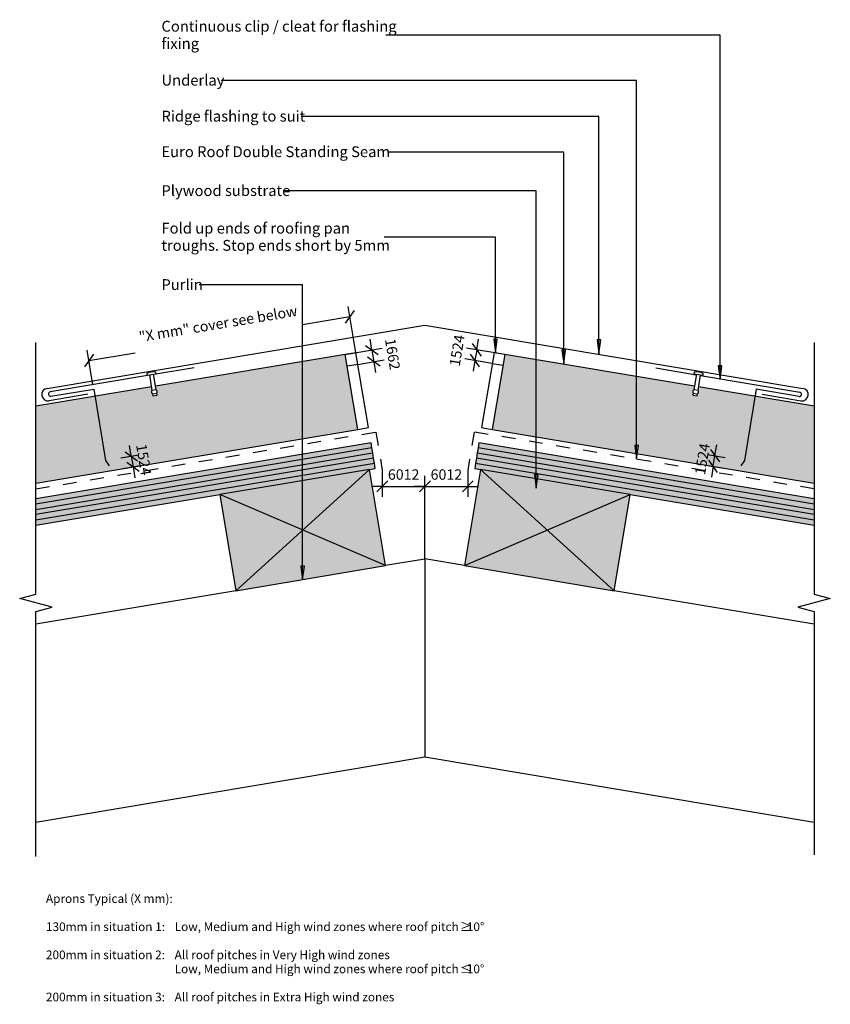
# Model space of a CAD drawing. Units: millimetres. Extents: x -187 to 187, y -228 to 226.
import ezdxf

# ---------------------------------------------------------------- set-up
doc = ezdxf.new("R2010")
doc.units = ezdxf.units.MM
doc.linetypes.add('Dash', pattern=[12.7, 6.35, -6.35])
doc.layers.get('Defpoints').update_dxf_attribs({"color": 211})
for name, color, linetype in [('_annotate', 241, 'Continuous'), ('_dim', 151, 'Continuous'), ('_hatch', 253, 'Continuous'), ('_lines', 3, 'Continuous')]:
    doc.layers.add(name, color=color, linetype=linetype)
doc.styles.add('Arial', font='arial.ttf', dxfattribs={"height": 5})
doc.styles.add('Arial_1', font='arial.ttf', dxfattribs={"height": 4.8})
doc.styles.add('Arial_2', font='arial.ttf', dxfattribs={"height": 4})
doc.dimstyles.new('Horizontal', dxfattribs={"dimscale": 304.8, "dimtxt": 0.016067, "dimasz": 0.016404, "dimexe": 0.015748, "dimexo": 3.22917e-05, "dimgap": 0.009843, "dimtad": 1, "dimdec": 0, "dimlfac": 304.8, "dimzin": 0, "dimdsep": 46, "dimtxsty": 'Arial_1', "dimblk1": 'OBLIQUE', "dimblk2": 'OBLIQUE', "dimsah": 1, "dimcen": 0.09, "dimazin": 0, "dimtfac": 1, "dimtdec": 4, "dimtix": 1, "dimtmove": 2, "dimatfit": 3, "dimfxl": 0, "dimtvp": 1, "dimtolj": 1, "dimtzin": 0, "dimarcsym": 0})
doc.dimstyles.new('Horizontal_1', dxfattribs={"dimscale": 304.8, "dimtxt": 0.016067, "dimasz": 0.016404, "dimexe": 0.015748, "dimexo": 3.22917e-05, "dimgap": 0.009843, "dimtad": 1, "dimdec": 0, "dimlfac": 304.8, "dimzin": 0, "dimdsep": 46, "dimtxsty": 'Arial_1', "dimblk1": 'OBLIQUE', "dimblk2": 'OBLIQUE', "dimsah": 1, "dimcen": 0.09, "dimazin": 0, "dimtfac": 1, "dimtdec": 4, "dimtix": 1, "dimtmove": 0, "dimatfit": 3, "dimfxl": 0, "dimtvp": 1, "dimtolj": 1, "dimtzin": 0, "dimarcsym": 0})

# ---------------------------------------------------------------- blocks, each defined once
blk = doc.blocks.new('_Oblique')
at = {"color": 0, "linetype": 'ByBlock', "lineweight": -2}
blk.add_line((-0.5, -0.5), (0.5, 0.5), dxfattribs=at)
blk = doc.blocks.new('DIMBLOCK1-MDS_R_DSS_003b Ridge Cap Flashing Ventilated 1to2 backup')
at = {"layer": '_dim', "color": 0, "lineweight": -2}
for p, q in [((-31.88, 72.92), (-35.44, 94.19)), ((-34.65, 89.46), (-56.61, 85.78)), ((-153.22, 58.11), (-155.88, 74.04)), ((-155.09, 69.3), (-133.77, 72.87))]:
    blk.add_line(p, q, dxfattribs=at)
at = {"layer": 'Defpoints', "color": 0, "lineweight": -3}
for p in [(-31.88, 72.91), (-155.09, 69.3), (-153.21, 58.1)]:
    blk.add_point(p, dxfattribs=at)
at = {"layer": '_dim', "color": 0, "lineweight": -2, "xscale": 4.999999999999999, "yscale": 4.999999999999999, "zscale": 4.999999999999999}
for p, rotation in [((-34.65, 89.46), 9.500000000004682), ((-155.09, 69.3), 189.5000000000047)]:
    blk.add_blockref('_Oblique', p, dxfattribs=dict(at, rotation=rotation))
at = {"layer": '_dim', "color": 0, "insert": (-132.33, 82.47), "char_height": 4.8, "attachment_point": 1, "rotation": 9.5, "line_spacing_factor": 0.941778, "style": 'Arial_1'}
blk.add_mtext('\\A1;"X mm" cover see below', dxfattribs=at)
blk = doc.blocks.new('DIMBLOCK2-MDS_R_DSS_003b Ridge Cap Flashing Ventilated 1to2 backup')
at = {"layer": '_dim', "color": 0, "lineweight": -2}
for p, q in [((-19.74, 18.57), (-19.74, 6.48)), ((-0.02, -22.21), (-0.02, 16.08)), ((-19.74, 11.28), (-24.74, 11.28)), ((-19.74, 11.28), (-0.02, 11.28)), ((-0.02, 11.28), (4.98, 11.28))]:
    blk.add_line(p, q, dxfattribs=at)
at = {"layer": 'Defpoints', "color": 0, "lineweight": -3}
for p in [(-19.74, 18.58), (-0.02, 11.28), (-0.02, -22.22)]:
    blk.add_point(p, dxfattribs=at)
at = {"layer": '_dim', "color": 0, "lineweight": -2, "xscale": 4.999999999999999, "yscale": 4.999999999999999, "zscale": 4.999999999999999}
blk.add_blockref('_Oblique', (-19.74, 11.28), dxfattribs=at)
at = {"layer": '_dim', "color": 0, "lineweight": -2, "xscale": 4.999999999999999, "yscale": 4.999999999999999, "zscale": 4.999999999999999, "rotation": 180}
blk.add_blockref('_Oblique', (-0.02, 11.28), dxfattribs=at)
at = {"layer": '_dim', "color": 0, "insert": (-9.88, 16.73), "char_height": 4.8, "attachment_point": 5, "style": 'Arial_1'}
blk.add_mtext('\\A1;6012', dxfattribs=at)
blk = doc.blocks.new('DIMBLOCK3-MDS_R_DSS_003b Ridge Cap Flashing Ventilated 1to2 backup')
at = {"layer": '_dim', "color": 0, "lineweight": -2}
for p, q in [((19.71, 18.57), (19.71, 6.48)), ((-0.02, -22.21), (-0.02, 16.08)), ((-0.02, 11.28), (-5.02, 11.28)), ((-0.02, 11.28), (19.71, 11.28)), ((19.71, 11.28), (24.71, 11.28))]:
    blk.add_line(p, q, dxfattribs=at)
at = {"layer": 'Defpoints', "color": 0, "lineweight": -3}
for p in [(19.71, 18.58), (19.71, 11.28), (-0.02, -22.22)]:
    blk.add_point(p, dxfattribs=at)
at = {"layer": '_dim', "color": 0, "lineweight": -2, "xscale": 4.999999999999999, "yscale": 4.999999999999999, "zscale": 4.999999999999999}
blk.add_blockref('_Oblique', (-0.02, 11.28), dxfattribs=at)
at = {"layer": '_dim', "color": 0, "lineweight": -2, "xscale": 4.999999999999999, "yscale": 4.999999999999999, "zscale": 4.999999999999999, "rotation": 180}
blk.add_blockref('_Oblique', (19.71, 11.28), dxfattribs=at)
at = {"layer": '_dim', "color": 0, "insert": (9.84, 16.73), "char_height": 4.8, "attachment_point": 5, "style": 'Arial_1'}
blk.add_mtext('\\A1;6012', dxfattribs=at)
blk = doc.blocks.new('DIMBLOCK4-MDS_R_DSS_003b Ridge Cap Flashing Ventilated 1to2 backup')
at = {"layer": '_dim', "color": 0, "lineweight": -2}
for p, q in [((-24.53, 74.14), (-25.35, 79.07)), ((-36.8, 72.08), (-19.8, 74.93)), ((-24.53, 74.14), (-23.63, 68.76)), ((-30.97, 67.53), (-18.9, 69.55)), ((-23.63, 68.76), (-22.8, 63.83))]:
    blk.add_line(p, q, dxfattribs=at)
at = {"layer": 'Defpoints', "color": 0, "lineweight": -3}
for p in [(-36.81, 72.08), (-23.63, 68.76), (-30.98, 67.53)]:
    blk.add_point(p, dxfattribs=at)
at = {"layer": '_dim', "color": 0, "lineweight": -2, "xscale": 4.999999999999999, "yscale": 4.999999999999999, "zscale": 4.999999999999999}
for p, rotation in [((-24.53, 74.14), 279.5000000000005), ((-23.63, 68.76), 99.50000000000044)]:
    blk.add_blockref('_Oblique', p, dxfattribs=dict(at, rotation=rotation))
at = {"layer": '_dim', "color": 0, "insert": (-13.8, 79.81), "char_height": 4.8, "attachment_point": 1, "rotation": 279.5, "line_spacing_factor": 0.941778, "style": 'Arial_1'}
blk.add_mtext('\\A1;1662', dxfattribs=at)
blk = doc.blocks.new('DIMBLOCK5-MDS_R_DSS_003b Ridge Cap Flashing Ventilated 1to2 backup')
at = {"layer": '_dim', "color": 0, "lineweight": -2}
for p, q in [((23.85, 74.25), (24.67, 79.18)), ((36.76, 72.08), (19.11, 75.04)), ((23.85, 74.25), (23.02, 69.31)), ((31.01, 67.98), (18.29, 70.11)), ((23.02, 69.31), (22.2, 64.38))]:
    blk.add_line(p, q, dxfattribs=at)
at = {"layer": 'Defpoints', "color": 0, "lineweight": -3}
for p in [(23.02, 69.31), (36.77, 72.08), (31.02, 67.98)]:
    blk.add_point(p, dxfattribs=at)
at = {"layer": '_dim', "color": 0, "lineweight": -2, "xscale": 4.999999999999999, "yscale": 4.999999999999999, "zscale": 4.999999999999999}
for p, rotation in [((23.85, 74.25), 260.4999999999995), ((23.02, 69.31), 80.49999999999956)]:
    blk.add_blockref('_Oblique', p, dxfattribs=dict(at, rotation=rotation))
at = {"layer": '_dim', "color": 0, "insert": (11.22, 67.17), "char_height": 4.8, "attachment_point": 1, "rotation": 80.5, "line_spacing_factor": 0.941778, "style": 'Arial_1'}
blk.add_mtext('\\A1;1524', dxfattribs=at)
blk = doc.blocks.new('DIMBLOCK6-MDS_R_DSS_003b Ridge Cap Flashing Ventilated 1to2 backup')
at = {"layer": '_dim', "color": 0, "lineweight": -2}
for p, q in [((133.75, 25.44), (134.57, 30.37)), ((130.27, 26.02), (138.48, 24.65)), ((132.92, 20.51), (133.75, 25.44)), ((129.45, 21.09), (137.66, 19.71)), ((132.92, 20.51), (132.1, 15.57))]:
    blk.add_line(p, q, dxfattribs=at)
at = {"layer": 'Defpoints', "color": 0, "lineweight": -3}
for p in [(130.26, 26.02), (133.75, 25.44), (129.44, 21.09)]:
    blk.add_point(p, dxfattribs=at)
at = {"layer": '_dim', "color": 0, "lineweight": -2, "xscale": 4.999999999999999, "yscale": 4.999999999999999, "zscale": 4.999999999999999}
for p, rotation in [((133.75, 25.44), 260.4999999999995), ((132.92, 20.51), 80.49999999999956)]:
    blk.add_blockref('_Oblique', p, dxfattribs=dict(at, rotation=rotation))
at = {"layer": '_dim', "color": 0, "insert": (127.96, 23.87), "char_height": 4.8, "attachment_point": 5, "rotation": 80.5, "style": 'Arial_1'}
blk.add_mtext('\\A1;1524', dxfattribs=at)
blk = doc.blocks.new('DIMBLOCK7-MDS_R_DSS_003b Ridge Cap Flashing Ventilated 1to2 backup')
at = {"layer": '_dim', "color": 0, "lineweight": -2}
for p, q in [((-135.55, 25.14), (-136.37, 30.07)), ((-132.07, 25.72), (-140.28, 24.35)), ((-135.55, 25.14), (-134.72, 20.21)), ((-131.25, 20.79), (-139.46, 19.42)), ((-134.72, 20.21), (-133.9, 15.28))]:
    blk.add_line(p, q, dxfattribs=at)
at = {"layer": 'Defpoints', "color": 0, "lineweight": -3}
for p in [(-132.06, 25.73), (-134.72, 20.21), (-131.24, 20.79)]:
    blk.add_point(p, dxfattribs=at)
at = {"layer": '_dim', "color": 0, "lineweight": -2, "xscale": 4.999999999999999, "yscale": 4.999999999999999, "zscale": 4.999999999999999}
for p, rotation in [((-135.55, 25.14), 279.5000000000005), ((-134.72, 20.21), 99.50000000000044)]:
    blk.add_blockref('_Oblique', p, dxfattribs=dict(at, rotation=rotation))
at = {"layer": '_dim', "color": 0, "insert": (-129.76, 23.58), "char_height": 4.8, "attachment_point": 5, "rotation": 279.5, "style": 'Arial_1'}
blk.add_mtext('\\A1;1524', dxfattribs=at)

msp = doc.modelspace()

# ---------------------------------------------------------------- hatches: boundary and pattern name
at = {"layer": '_hatch'}
for points in [[(32.5077, 72.8126), (33.3437, 79.1626), (31.6717, 79.1626)], [(80.222, 72.4455), (81.058, 78.7955), (79.386, 78.7955)], [(63.9718, 67.8177), (64.8078, 74.1677), (63.1358, 74.1677)], [(-179.5226, 12.7145), (-31.0323, 37.5632), (-36.809, 72.0832), (-124.284, 57.4449), (-124.0124, 55.8188), (-123.8079, 55.6242), (-123.6598, 55.3839), (-123.5779, 55.1138), (-123.5779, 54.786), (-123.6296, 54.5564), (-123.7598, 54.3059), (-123.5951, 53.3196), (-125.5678, 52.9902), (-125.7325, 53.9765), (-125.937, 54.1711), (-126.0851, 54.4113), (-126.167, 54.6815), (-126.167, 55.0092), (-126.0851, 55.297), (-125.9851, 55.4893), (-126.2565, 57.1148), (-179.5226, 48.2012)], [(179.4854, 12.7145), (179.4854, 48.2012), (126.2194, 57.1148), (125.9479, 55.4893), (126.0781, 55.2389), (126.1401, 54.9635), (126.1298, 54.6815), (126.0479, 54.4113), (125.8998, 54.1711), (125.6953, 53.9765), (125.5306, 52.9902), (123.5579, 53.3196), (123.7226, 54.3059), (123.5924, 54.5564), (123.5304, 54.8317), (123.5579, 55.1706), (123.6226, 55.3839), (123.7707, 55.6242), (123.9752, 55.8188), (124.2468, 57.4449), (36.7718, 72.0832), (30.9952, 37.5632), (127.1447, 21.4733)], [(136.1218, 60.5488), (136.9578, 66.8988), (135.2859, 66.8988)], [(-179.5226, 0.6627), (-24.1391, 26.665), (-24.5352, 29.0321), (-179.5226, 3.0961)], [(179.4854, 0.6627), (179.4854, 3.0961), (24.498, 29.0321), (24.1019, 26.665), (94.6848, 14.8535)], [(97.6058, 23.7379), (98.4418, 30.0879), (96.7698, 30.0879)], [(-179.5226, -4.204), (-23.3468, 21.9308), (-23.743, 24.2979), (-179.5226, -1.7706)], [(179.4854, -4.204), (179.4854, -1.7706), (23.7058, 24.2979), (23.3097, 21.9308), (156.7398, -0.3977)], [(-87.2949, -36.8295), (-18.2549, -25.2762), (-25.682, 19.1067), (-94.722, 7.5534)], [(87.2577, -36.8295), (94.6848, 7.5534), (25.6448, 19.1067), (18.2177, -25.2762), (37.9391, -28.5764)], [(51.3136, 10.4435), (52.1496, 16.7935), (50.4776, 16.7935)], [(-56.4884, -31.8162), (-55.6525, -25.4662), (-57.3244, -25.4662)]]:
    msp.add_hatch(color=256, dxfattribs=at).paths.add_polyline_path(points, flags=0)
h = msp.add_hatch(color=256, dxfattribs=at)
h.paths.add_polyline_path([(-179.5226, -6.6374), (-22.9507, 19.5638), (-23.3468, 21.9308), (-179.5226, -4.204)], flags=0)
h.paths.add_polyline_path([(-179.5226, -1.7706), (-23.743, 24.2979), (-24.1391, 26.665), (-179.5226, 0.6627), (-179.5226, -0.3977)], flags=0)
h.paths.add_polyline_path([(-179.5226, 3.0961), (-24.5352, 29.0321), (-24.9313, 31.3992), (-179.5226, 5.5295)], flags=0)
h = msp.add_hatch(color=256, dxfattribs=at)
h.paths.add_polyline_path([(179.4854, -6.6374), (179.4854, -4.204), (23.3097, 21.9308), (22.9135, 19.5638), (142.1986, -0.3977)], flags=0)
h.paths.add_polyline_path([(179.4854, -1.7706), (179.4854, 0.6627), (24.1019, 26.665), (23.7058, 24.2979), (171.2811, -0.3977)], flags=0)
h.paths.add_polyline_path([(179.4854, 3.0961), (179.4854, 5.5295), (24.8941, 31.3992), (24.498, 29.0321), (94.6848, 17.2868)], flags=0)

# ---------------------------------------------------------------- linework, layer by layer
at = {"layer": '_lines'}
for p, q in [((136.1218, 219.3161), (-18.1635, 219.3161)), ((136.1218, 60.5488), (136.1218, 219.3161)), ((97.6058, 198.4166), (-94.1035, 198.4166)), ((97.6058, 23.7379), (97.6058, 198.4166)), ((80.222, 181.8288), (-57.2035, 181.8288)), ((80.222, 72.4455), (80.222, 181.8288)), ((63.9718, 165.4245), (-17.2435, 165.4245)), ((63.9718, 67.8177), (63.9718, 165.4245)), ((51.3136, 147.5122), (-65.0035, 147.5122)), ((51.3136, 10.4435), (51.3136, 147.5122)), ((32.5077, 126.229), (-18.8235, 126.229)), ((32.5077, 72.8126), (32.5077, 126.229)), ((-56.4884, 104.1834), (-104.1635, 104.1834)), ((-56.4884, -31.8162), (-56.4884, 104.1834)), ((-174.4083, 56.4631), (-0.0186, 85.6459)), ((-0.0186, 85.6459), (174.3711, 56.4631)), ((-179.5226, -38.4655), (-179.5226, 77.5345)), ((33.3437, 79.1626), (31.6717, 79.1626)), ((31.6717, 79.1626), (32.5077, 72.8126)), ((32.5077, 72.8126), (33.3437, 79.1626)), ((81.058, 78.7955), (79.386, 78.7955)), ((79.386, 78.7955), (80.222, 72.4455)), ((80.222, 72.4455), (81.058, 78.7955)), ((179.4854, 77.5345), (179.4854, -38.4655)), ((-31.8776, 72.9085), (-36.809, 72.0832)), ((-26.1009, 38.3885), (-31.8776, 72.9085)), ((31.8404, 72.9085), (26.0637, 38.3885)), ((36.7718, 72.0832), (31.8404, 72.9085)), ((64.8078, 74.1677), (63.1358, 74.1677)), ((63.1358, 74.1677), (63.9718, 67.8177)), ((63.9718, 67.8177), (64.8078, 74.1677)), ((-36.809, 72.0832), (-124.284, 57.4449)), ((-31.0323, 37.5632), (-36.809, 72.0832)), ((36.7718, 72.0832), (30.9952, 37.5632)), ((124.2468, 57.4449), (36.7718, 72.0832)), ((-106.4519, 65.9273), (-125.1772, 62.7937)), ((-124.0996, 63.171), (-124.2314, 63.9601)), ((-30.9776, 67.5306), (-35.9091, 66.7054)), ((31.0152, 67.977), (35.9466, 67.1518)), ((106.4091, 65.846), (125.1266, 62.7138)), ((124.1942, 63.9601), (124.0624, 63.171)), ((136.9578, 66.8988), (135.2859, 66.8988)), ((135.2859, 66.8988), (136.1218, 60.5488)), ((136.1218, 60.5488), (136.9578, 66.8988)), ((-127.1497, 62.4636), (-172.9401, 54.801)), ((-128.4233, 63.2601), (-128.2915, 62.471)), ((-128.2915, 62.471), (-124.0996, 63.171)), ((-127.1819, 62.6563), (-125.9851, 55.4893)), ((-124.0124, 55.8188), (-125.2092, 62.9858)), ((125.172, 62.9858), (123.9752, 55.8188)), ((124.0624, 63.171), (128.2544, 62.471)), ((125.9479, 55.4893), (127.1447, 62.6563)), ((127.0992, 62.3837), (172.8973, 54.7197)), ((128.2544, 62.471), (128.3861, 63.2601)), ((-126.2565, 57.1148), (-179.5226, 48.2012)), ((-172.61, 52.8284), (-152.8843, 56.1293)), ((-152.8843, 56.1293), (-147.3679, 23.1649)), ((-124.0124, 55.8188), (-125.9851, 55.4893)), ((125.9479, 55.4893), (123.9752, 55.8188)), ((179.4854, 48.2012), (126.2194, 57.1148)), ((152.8415, 56.0481), (147.3385, 23.1636)), ((172.5672, 52.7471), (152.8415, 56.0481)), ((-155.5763, 53.7254), (-173.4497, 50.7344)), ((-125.7325, 53.9765), (-123.7598, 54.3059)), ((-125.7325, 53.9765), (-125.5678, 52.9902)), ((-125.5678, 52.9902), (-123.5951, 53.3196)), ((-123.5951, 53.3196), (-123.7598, 54.3059)), ((123.7226, 54.3059), (123.5579, 53.3196)), ((123.5579, 53.3196), (125.5306, 52.9902)), ((123.7226, 54.3059), (125.6953, 53.9765)), ((125.5306, 52.9902), (125.6953, 53.9765)), ((155.5391, 53.7254), (173.4125, 50.7344)), ((-179.5226, 12.7145), (-31.0323, 37.5632)), ((-31.0323, 37.5632), (-26.1009, 38.3885)), ((26.0637, 38.3885), (30.9952, 37.5632)), ((30.9952, 37.5632), (179.4854, 12.7145)), ((-24.9313, 31.3992), (-179.5226, 5.5295)), ((-24.5352, 29.0321), (-179.5226, 3.0961)), ((-24.5352, 29.0321), (-24.9313, 31.3992)), ((-24.1391, 26.665), (-24.5352, 29.0321)), ((24.498, 29.0321), (24.1019, 26.665)), ((24.8941, 31.3992), (24.498, 29.0321)), ((179.4854, 3.0961), (24.498, 29.0321)), ((179.4854, 5.5295), (24.8941, 31.3992)), ((98.4418, 30.0879), (96.7698, 30.0879)), ((96.7698, 30.0879), (97.6058, 23.7379)), ((97.6058, 23.7379), (98.4418, 30.0879)), ((-179.5226, 0.6627), (-24.1391, 26.665)), ((-23.743, 24.2979), (-179.5226, -1.7706)), ((-147.3679, 23.1649), (-145.6687, 20.6925)), ((-23.743, 24.2979), (-24.1391, 26.665)), ((-23.3468, 21.9308), (-23.743, 24.2979)), ((23.7058, 24.2979), (23.3097, 21.9308)), ((24.1019, 26.665), (23.7058, 24.2979)), ((179.4854, -1.7706), (23.7058, 24.2979)), ((24.1019, 26.665), (179.4854, 0.6627)), ((147.3385, 23.1636), (145.6393, 20.6912)), ((-179.5226, -4.204), (-23.3468, 21.9308)), ((-25.682, 19.1067), (-94.722, 7.5534)), ((-87.2949, -36.8295), (-25.682, 19.1067)), ((-25.682, 19.1067), (-22.9507, 19.5638)), ((-18.2549, -25.2762), (-25.682, 19.1067)), ((-22.9507, 19.5638), (-23.3468, 21.9308)), ((25.6448, 19.1067), (18.2177, -25.2762)), ((23.3097, 21.9308), (22.9135, 19.5638)), ((22.9135, 19.5638), (25.6448, 19.1067)), ((23.3097, 21.9308), (179.4854, -4.204)), ((94.6848, 7.5534), (25.6448, 19.1067)), ((87.2577, -36.8295), (25.6448, 19.1067)), ((52.1496, 16.7935), (50.4776, 16.7935)), ((50.4776, 16.7935), (51.3136, 10.4435)), ((51.3136, 10.4435), (52.1496, 16.7935)), ((-179.5226, -6.6374), (-94.722, 7.5534)), ((-94.722, 7.5534), (-87.2949, -36.8295)), ((-18.2549, -25.2762), (-94.722, 7.5534)), ((18.2177, -25.2762), (94.6848, 7.5534)), ((87.2577, -36.8295), (94.6848, 7.5534)), ((94.6848, 7.5534), (179.4854, -6.6374)), ((-0.0186, -22.2245), (-18.2549, -25.2762)), ((18.2177, -25.2762), (-0.0842, -22.2135)), ((-0.0186, -22.2245), (-0.0186, -113.4759)), ((-87.2949, -36.8295), (-18.2549, -25.2762)), ((-55.6525, -25.4662), (-57.3244, -25.4662)), ((-57.3244, -25.4662), (-56.4884, -31.8162)), ((-56.4884, -31.8162), (-55.6525, -25.4662)), ((18.2177, -25.2762), (87.2577, -36.8295)), ((-187.0226, -40.4655), (-179.5226, -38.4655)), ((-172.0226, -44.4655), (-187.0226, -40.4655)), ((-87.2949, -36.8295), (-179.5226, -52.2631)), ((179.4854, -52.2631), (87.2577, -36.8295)), ((186.9854, -40.4655), (171.9854, -44.4655)), ((179.4854, -38.4655), (186.9854, -40.4655)), ((-179.5226, -46.4655), (-172.0226, -44.4655)), ((171.9854, -44.4655), (179.4854, -46.4655)), ((-179.5226, -159.4003), (-179.5226, -46.4655)), ((179.4854, -46.4655), (179.4854, -158.5324)), ((-179.5226, -143.5146), (-0.0186, -113.4759)), ((-0.0186, -113.4759), (179.4854, -143.5146))]:
    msp.add_line(p, q, dxfattribs=at)
at = {"layer": '_lines', "linetype": 'Dash'}
for p, q in [((-179.5226, 10.092), (-22.7133, 36.3329)), ((-22.7133, 36.3329), (-19.7425, 18.5798)), ((22.6761, 36.3329), (19.7053, 18.5798)), ((179.4854, 10.092), (22.6761, 36.3329))]:
    msp.add_line(p, q, dxfattribs=at)
at = {"layer": '_lines'}
for centre, radius, start, end in [((-125.3156, 57.5512), 6.5, 80.398134, 118.562384), ((125.2784, 57.5512), 6.5, 61.437616, 99.601866), ((-173.929, 53.5987), 2.9042, 99.5, 279.5), ((-172.775, 53.8147), 1, 99.5, 279.5), ((-125.0848, 54.8622), 1.0972, 145.138933, 233.821586), ((-124.6601, 54.9331), 1.0972, 325.138933, 53.821586), ((124.6229, 54.9331), 1.0972, 126.178414, 214.861067), ((125.0476, 54.8622), 1.0972, 306.178414, 34.861067), ((172.7322, 53.7334), 1, 260.5, 80.5), ((173.8918, 53.5987), 2.9042, 260.5, 80.5)]:
    msp.add_arc(centre, radius, start, end, dxfattribs=at)

# ---------------------------------------------------------------- texts
at = {"layer": '_annotate', "char_height": 5, "attachment_point": 1, "style": 'Arial'}
for s, insert, width in [('Continuous clip / cleat for flashing', (-121.6235, 225.9061), 125.223587), ('fixing', (-121.6235, 217.9686), 19.400838), ('Underlay', (-121.6235, 201.0366), 33.189862), ('Ridge flashing to suit', (-121.6235, 184.4488), 77.924025), ('Euro Roof Double Standing Seam', (-121.6235, 168.0445), 126.34595), ('Plywood substrate', (-121.6235, 150.1322), 68.464112), ('Fold up ends of roofing pan', (-121.6235, 132.819), 101.97465), ('troughs. Stop ends short by 5mm', (-121.6235, 124.8815), 124.4219), ('Purlin', (-121.6235, 106.8034), 21.004213)]:
    msp.add_mtext(s, dxfattribs=dict(at, insert=insert, width=width))
at = {"layer": '_annotate', "color": 7, "char_height": 4, "attachment_point": 1, "style": 'Arial_2'}
for s, insert, width in [('Aprons Typical (X mm):', (-174.9021, -176.7743), 72.312213), ('130mm in situation 1:', (-174.9021, -189.7389), 66.05905), ('Low, Medium and High wind zones where roof pitch ', (-115.5271, -189.7389), 159.535812), ('≥', (16.1031, -189.7389), 3.8481), ('10°', (19.2781, -189.7389), 10.421937), ('200mm in situation 2:', (-174.9021, -202.7035), 66.05905), ('All roof pitches in Very High wind zones', (-115.5271, -202.7035), 121.696162), ('Low, Medium and High wind zones where roof pitch ', (-115.5271, -209.1858), 159.535812), ('≤', (16.1031, -209.1858), 3.8481), ('10°', (19.2781, -209.1858), 10.421937), ('200mm in situation 3:', (-174.9021, -222.1504), 66.05905), ('All roof pitches in Extra High wind zones', (-115.5271, -222.1504), 123.78055)]:
    msp.add_mtext(s, dxfattribs=dict(at, insert=insert, width=width))

# ---------------------------------------------------------------- dimensions: what is measured, and where the dimension line sits
at = {"layer": '_dim'}
dim = msp.add_linear_dim(base=(-155.0885, 69.3014), p1=(-31.8776, 72.9085), p2=(-153.2144, 58.1019), angle=9.5, text='"X mm" cover see below', dimstyle='Horizontal', override={"dimpost": '<>', "dimfxl": 122.236861}, dxfattribs=at)
dim.commit()
dim.dimension.update_dxf_attribs({"geometry": 'DIMBLOCK1-MDS_R_DSS_003b Ridge Cap Flashing Ventilated 1to2 backup', "text_midpoint": (-96.1866, 85.2736), "dimtype": 160, "text_rotation": 9.5})
for base, p1, p2, angle, override, picture, middle, turn in [((-23.6295, 68.7603), (-36.809, 72.0832), (-30.9776, 67.5306), 279.5, {"dimpost": '<>', "dimfxl": 7.398065}, 'DIMBLOCK4-MDS_R_DSS_003b Ridge Cap Flashing Ventilated 1to2 backup', (-15.8116, 72.4584), 279.5), ((23.0239, 69.3143), (36.7718, 72.0832), (31.0152, 67.977), 80.5, {"dimpost": '<>', "dimfxl": 7.071068}, 'DIMBLOCK5-MDS_R_DSS_003b Ridge Cap Flashing Ventilated 1to2 backup', (15.5203, 73.4791), 80.5)]:
    dim = msp.add_linear_dim(base=base, p1=p1, p2=p2, angle=angle, dimstyle='Horizontal', override=override, dxfattribs=at)
    dim.commit()
    dim.dimension.update_dxf_attribs({"geometry": picture, "text_midpoint": middle, "dimtype": 160, "text_rotation": turn})
for base, p1, p2, angle, picture, middle in [((-134.7237, 20.2113), (-132.0619, 25.7262), (-131.2367, 20.7948), 279.5, 'DIMBLOCK7-MDS_R_DSS_003b Ridge Cap Flashing Ventilated 1to2 backup', (-129.7603, 23.5766)), ((133.7485, 25.4378), (129.4362, 21.0899), (130.2614, 26.0213), 80.5, 'DIMBLOCK6-MDS_R_DSS_003b Ridge Cap Flashing Ventilated 1to2 backup', (127.9599, 23.8717))]:
    dim = msp.add_linear_dim(base=base, p1=p1, p2=p2, angle=angle, dimstyle='Horizontal_1', override={"dimpost": '<>', "dimfxl": 5}, dxfattribs=at)
    dim.commit()
    dim.dimension.update_dxf_attribs({"geometry": picture, "text_midpoint": middle})
for base, p1, p2, picture, middle in [((-0.0186, 11.2826), (-19.7425, 18.5798), (-0.0186, -22.2245), 'DIMBLOCK2-MDS_R_DSS_003b Ridge Cap Flashing Ventilated 1to2 backup', (-9.8805, 16.7333)), ((19.7053, 11.2826), (-0.0186, -22.2245), (19.7053, 18.5798), 'DIMBLOCK3-MDS_R_DSS_003b Ridge Cap Flashing Ventilated 1to2 backup', (9.8433, 16.7333))]:
    dim = msp.add_linear_dim(base=base, p1=p1, p2=p2, dimstyle='Horizontal_1', override={"dimpost": '<>', "dimfxl": 45.32125}, dxfattribs=at)
    dim.commit()
    dim.dimension.update_dxf_attribs({"geometry": picture, "text_midpoint": middle})

doc.saveas('drawing.dxf')
